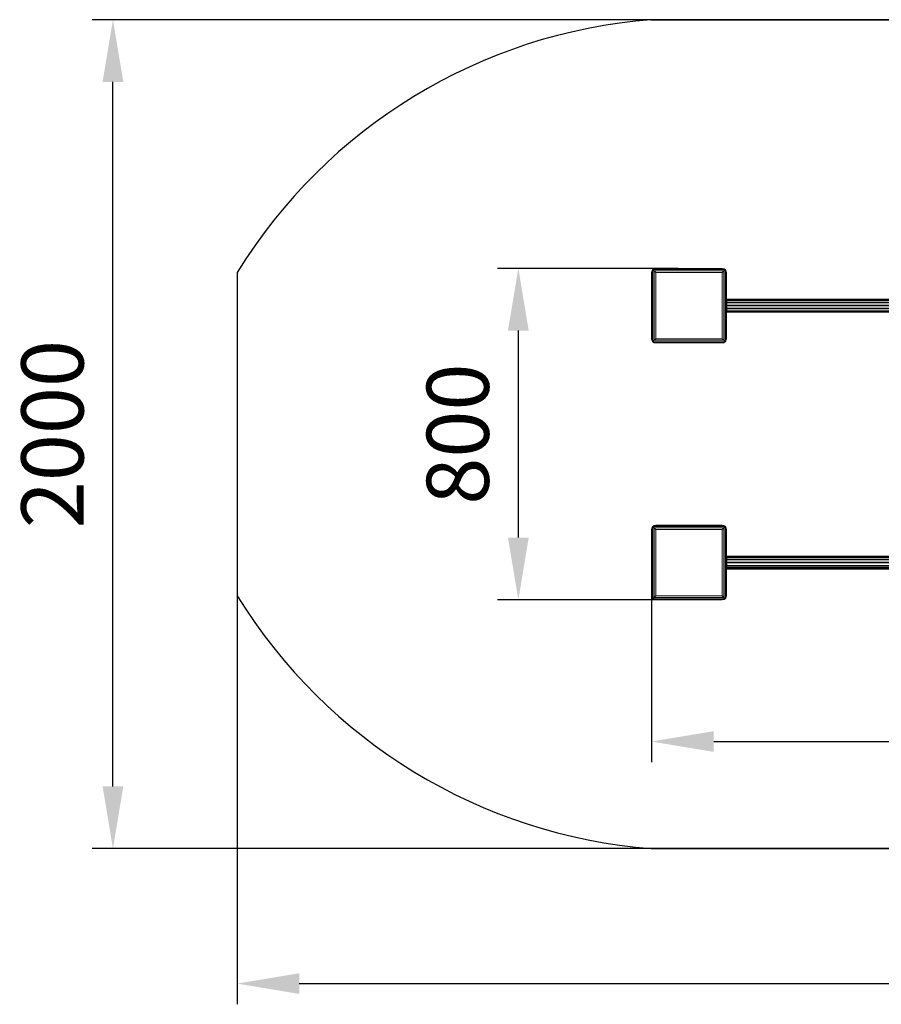
# Model space of a CAD drawing. Units: inches. Extents: x 6216 to 11938, y -14992 to -12220.
# Drawn here: x 6216 to 8294, y -14992 to -12616 of the extents above; entities that cross this region are included whole.
import ezdxf

# ---------------------------------------------------------------- set-up
doc = ezdxf.new("R2010")
doc.units = ezdxf.units.IN
doc.header["$MEASUREMENT"] = 0
doc.layers.add('PDF _Дерево', color=7, linetype='Continuous')
doc.layers.add('PDF _Поручни', color=7, linetype='Continuous')
doc.layers.add('Поручни', color=250, linetype='Continuous', lineweight=25)
doc.styles.get("Standard").update_dxf_attribs({"font": 'ariali.ttf', "height": 150})
doc.dimstyles.new('Стиль 150', dxfattribs={"dimtxt": 150, "dimasz": 150, "dimexe": 50, "dimexo": 0, "dimgap": 50, "dimtad": 1, "dimdec": 0, "dimdsep": 32, "dimtxsty": 'Standard', "dimcen": 150, "dimclrd": 256, "dimclre": 256, "dimadec": 0, "dimazin": 0, "dimtfac": 1, "dimtdec": 0, "dimtmove": 0, "dimatfit": 3, "dimfxl": 0, "dimlwd": -1, "dimarcsym": 0})

# ---------------------------------------------------------------- blocks, each defined once
blk = doc.blocks.new('*D8')
at = {"layer": 'Defpoints', "color": 0, "lineweight": 25}
for p in [(10940.6, -13969.8), (7740.2, -13988.3), (10940.6, -14358.2)]:
    blk.add_point(p, dxfattribs=at)
at = {"layer": 'Поручни', "lineweight": -2}
for p, q in [((10940.6, -13969.8), (10940.6, -14408.2)), ((7740.2, -13988.3), (7740.2, -14408.2))]:
    blk.add_line(p, q, dxfattribs=at)
at = {"layer": 'Поручни'}
blk.add_line((7890.2, -14358.2), (10790.6, -14358.2), dxfattribs=at)
at = {"layer": 'Поручни', "lineweight": 25}
for points in [[(7890.2, -14333.2), (7890.2, -14383.2), (7740.2, -14358.2)], [(10790.6, -14333.2), (10790.6, -14383.2), (10940.6, -14358.2)]]:
    blk.add_solid(points, dxfattribs=at)
at = {"layer": 'Поручни', "color": 0, "lineweight": 25, "insert": (9340.4, -14231.6), "char_height": 150, "attachment_point": 5}
blk.add_mtext('3200', dxfattribs=at)
blk = doc.blocks.new('*D9')
at = {"layer": 'Defpoints', "color": 0, "lineweight": 25}
for p in [(7418.6, -13216.6), (7803.8, -13216.6), (7803.2, -14016.2)]:
    blk.add_point(p, dxfattribs=at)
at = {"layer": 'Поручни', "lineweight": -2}
for p, q in [((7803.8, -13216.6), (7368.6, -13216.6)), ((7803.2, -14016.2), (7368.6, -14016.2))]:
    blk.add_line(p, q, dxfattribs=at)
at = {"layer": 'Поручни'}
blk.add_line((7418.6, -13866.2), (7418.6, -13366.6), dxfattribs=at)
at = {"layer": 'Поручни', "lineweight": 25}
for points in [[(7393.6, -13366.6), (7443.6, -13366.6), (7418.6, -13216.6)], [(7393.6, -13866.2), (7443.6, -13866.2), (7418.6, -14016.2)]]:
    blk.add_solid(points, dxfattribs=at)
at = {"layer": 'Поручни', "color": 0, "lineweight": 25, "insert": (7291.9, -13616.4), "char_height": 150, "attachment_point": 5, "rotation": 90}
blk.add_mtext('800', dxfattribs=at)
blk = doc.blocks.new('*D10')
at = {"layer": 'Defpoints', "color": 0, "lineweight": 25}
for p in [(6740.2, -13616.4), (11938.5, -13616.4), (11938.5, -14942.3)]:
    blk.add_point(p, dxfattribs=at)
at = {"layer": 'Поручни', "lineweight": -2}
for p, q in [((6740.2, -13616.4), (6740.2, -14992.3)), ((11938.5, -13616.4), (11938.5, -14992.3))]:
    blk.add_line(p, q, dxfattribs=at)
at = {"layer": 'Поручни'}
blk.add_line((6890.2, -14942.3), (11788.5, -14942.3), dxfattribs=at)
at = {"layer": 'Поручни', "lineweight": 25}
for points in [[(6890.2, -14917.3), (6890.2, -14967.3), (6740.2, -14942.3)], [(11788.5, -14917.3), (11788.5, -14967.3), (11938.5, -14942.3)]]:
    blk.add_solid(points, dxfattribs=at)
at = {"layer": 'Поручни', "color": 0, "lineweight": 25, "insert": (9339.3, -14815.7), "char_height": 150, "attachment_point": 5}
blk.add_mtext('5200', dxfattribs=at)
blk = doc.blocks.new('*D11')
at = {"layer": 'Defpoints', "color": 0, "lineweight": 25}
for p in [(6440.6, -12616.4), (9408.5, -12616.4), (9408.5, -14616.4)]:
    blk.add_point(p, dxfattribs=at)
at = {"layer": 'Поручни', "lineweight": -2}
for p, q in [((9408.5, -12616.4), (6390.6, -12616.4)), ((9408.5, -14616.4), (6390.6, -14616.4))]:
    blk.add_line(p, q, dxfattribs=at)
at = {"layer": 'Поручни'}
blk.add_line((6440.6, -14466.4), (6440.6, -12766.4), dxfattribs=at)
at = {"layer": 'Поручни', "lineweight": 25}
for points in [[(6415.6, -12766.4), (6465.6, -12766.4), (6440.6, -12616.4)], [(6415.6, -14466.4), (6465.6, -14466.4), (6440.6, -14616.4)]]:
    blk.add_solid(points, dxfattribs=at)
at = {"layer": 'Поручни', "color": 0, "lineweight": 25, "insert": (6314, -13616.4), "char_height": 150, "attachment_point": 5, "rotation": 90}
blk.add_mtext('2000', dxfattribs=at)

msp = doc.modelspace()

# ---------------------------------------------------------------- linework, layer by layer
at = {"layer": 'PDF _Дерево', "lineweight": 13}
for points in [[(7920.5, -13226.2), (7920.5, -13386.3), (7920.5, -13226.2), (7920.5, -13386.3), (7918.9, -13391.6), (7915.2, -13395.3), (7910.4, -13396.4), (7750.3, -13396.4), (7745, -13395.3), (7741.8, -13391.6), (7740.2, -13386.3), (7740.2, -13226.2), (7741.8, -13221.4), (7745, -13217.7), (7750.3, -13216.6), (7910.4, -13216.6), (7915.2, -13217.7), (7918.9, -13221.4)], [(7920.5, -13226.2), (7920.5, -13386.3), (7920.5, -13226.2), (7920.5, -13386.3), (7918.9, -13391.6), (7915.2, -13395.3), (7910.4, -13396.4), (7750.3, -13396.4), (7745, -13395.3), (7741.8, -13391.6), (7740.2, -13386.3), (7740.2, -13226.2), (7741.8, -13221.4), (7745, -13217.7), (7750.3, -13216.6), (7910.4, -13216.6), (7915.2, -13217.7), (7918.9, -13221.4)], [(7741.3, -13222.5), (7741.8, -13221.4), (7740.2, -13226.2)], [(7740.2, -13226.2), (7741.3, -13222.5), (7741.3, -13390), (7740.2, -13386.3), (7740.2, -13226.2), (7740.2, -13386.3)], [(7740.2, -13226.2), (7741.3, -13222.5), (7741.3, -13390), (7740.2, -13386.3), (7740.2, -13226.2), (7740.2, -13386.3)], [(7743.4, -13219.3), (7745, -13217.7), (7741.8, -13221.4), (7743.4, -13219.3), (7741.8, -13221.4), (7741.3, -13222.5)], [(7746.6, -13222.5), (7750.3, -13226.2), (7750.3, -13386.3), (7746.6, -13390), (7746.6, -13222.5), (7746.6, -13390), (7743.4, -13393.7), (7743.4, -13219.3), (7743.4, -13393.7), (7741.3, -13390), (7741.3, -13222.5), (7743.4, -13219.3)], [(7746.6, -13222.5), (7750.3, -13226.2), (7750.3, -13386.3), (7746.6, -13390), (7746.6, -13222.5), (7746.6, -13390), (7743.4, -13393.7), (7743.4, -13219.3), (7743.4, -13393.7), (7741.3, -13390), (7741.3, -13222.5), (7743.4, -13219.3)], [(7914.1, -13222.5), (7910.4, -13226.2), (7750.3, -13226.2), (7746.6, -13222.5), (7914.1, -13222.5), (7746.6, -13222.5), (7743.4, -13219.3), (7917.3, -13219.3), (7743.4, -13219.3), (7746.6, -13217.2), (7914.1, -13217.2), (7917.3, -13219.3)], [(7746.6, -13217.2), (7745, -13217.7), (7743.4, -13219.3)], [(7914.1, -13222.5), (7910.4, -13226.2), (7750.3, -13226.2), (7746.6, -13222.5), (7914.1, -13222.5), (7746.6, -13222.5), (7743.4, -13219.3), (7917.3, -13219.3), (7743.4, -13219.3), (7746.6, -13217.2), (7914.1, -13217.2), (7917.3, -13219.3)], [(7746.6, -13217.2), (7745, -13217.7), (7750.3, -13216.6)], [(7746.6, -13217.2), (7745, -13217.7), (7750.3, -13216.6)], [(7910.4, -13216.6), (7914.1, -13217.2), (7746.6, -13217.2), (7750.3, -13216.6), (7910.4, -13216.6), (7750.3, -13216.6)], [(7910.4, -13216.6), (7914.1, -13217.2), (7746.6, -13217.2), (7750.3, -13216.6), (7910.4, -13216.6), (7750.3, -13216.6)], [(7750.3, -13226.2), (7910.4, -13226.2), (7910.4, -13386.3), (7750.3, -13386.3)], [(7750.3, -13226.2), (7910.4, -13226.2), (7910.4, -13386.3), (7750.3, -13386.3)], [(7914.1, -13217.2), (7915.2, -13217.7), (7910.4, -13216.6)], [(7914.1, -13390), (7910.4, -13386.3), (7910.4, -13226.2), (7914.1, -13222.5), (7914.1, -13390), (7914.1, -13222.5), (7917.3, -13219.3), (7917.3, -13393.7), (7917.3, -13219.3), (7919.4, -13222.5), (7919.4, -13390), (7917.3, -13393.7)], [(7914.1, -13390), (7910.4, -13386.3), (7910.4, -13226.2), (7914.1, -13222.5), (7914.1, -13390), (7914.1, -13222.5), (7917.3, -13219.3), (7917.3, -13393.7), (7917.3, -13219.3), (7919.4, -13222.5), (7919.4, -13390), (7917.3, -13393.7)], [(7917.3, -13219.3), (7918.9, -13221.4), (7915.2, -13217.7), (7917.3, -13219.3), (7915.2, -13217.7), (7914.1, -13217.2)], [(7919.4, -13222.5), (7918.9, -13221.4), (7917.3, -13219.3)], [(7919.4, -13222.5), (7918.9, -13221.4), (7920.5, -13226.2)], [(7919.4, -13222.5), (7918.9, -13221.4), (7920.5, -13226.2)], [(7919.4, -13222.5), (7920.5, -13226.2), (7920.5, -13386.3), (7919.4, -13390)], [(7919.4, -13222.5), (7920.5, -13226.2), (7920.5, -13386.3), (7919.4, -13390)], [(7741.3, -13390), (7741.8, -13391.6), (7740.2, -13386.3)], [(7741.3, -13390), (7741.8, -13391.6), (7740.2, -13386.3)], [(7741.3, -13390), (7741.8, -13391.6), (7743.4, -13393.7)], [(7743.4, -13393.7), (7741.8, -13391.6), (7745, -13395.3), (7743.4, -13393.7), (7745, -13395.3), (7746.6, -13395.9)], [(7746.6, -13390), (7750.3, -13386.3), (7910.4, -13386.3), (7914.1, -13390), (7746.6, -13390), (7914.1, -13390), (7917.3, -13393.7), (7743.4, -13393.7), (7917.3, -13393.7), (7914.1, -13395.9), (7746.6, -13395.9), (7743.4, -13393.7)], [(7746.6, -13390), (7750.3, -13386.3), (7910.4, -13386.3), (7914.1, -13390), (7746.6, -13390), (7914.1, -13390), (7917.3, -13393.7), (7743.4, -13393.7), (7917.3, -13393.7), (7914.1, -13395.9), (7746.6, -13395.9), (7743.4, -13393.7)], [(7746.6, -13395.9), (7745, -13395.3), (7750.3, -13396.4)], [(7750.3, -13396.4), (7746.6, -13395.9), (7914.1, -13395.9), (7910.4, -13396.4)], [(7750.3, -13396.4), (7746.6, -13395.9), (7914.1, -13395.9), (7910.4, -13396.4)], [(7914.1, -13395.9), (7915.2, -13395.3), (7910.4, -13396.4)], [(7914.1, -13395.9), (7915.2, -13395.3), (7910.4, -13396.4)], [(7914.1, -13395.9), (7915.2, -13395.3), (7917.3, -13393.7)], [(7917.3, -13393.7), (7915.2, -13395.3), (7918.9, -13391.6), (7917.3, -13393.7), (7918.9, -13391.6), (7919.4, -13390)], [(7919.4, -13390), (7918.9, -13391.6), (7920.5, -13386.3)], [(7920.5, -14006.6), (7918.9, -14011.4), (7915.2, -14015.2), (7910.4, -14016.2), (7750.3, -14016.2), (7745, -14015.2), (7741.8, -14011.4), (7740.2, -14006.6), (7740.2, -13846.6), (7741.8, -13841.3), (7745, -13837.5), (7750.3, -13836.5), (7910.4, -13836.5), (7750.3, -13836.5), (7910.4, -13836.5), (7915.2, -13837.5), (7918.9, -13841.3), (7920.5, -13846.6)], [(7741.3, -13842.9), (7741.8, -13841.3), (7740.2, -13846.6)], [(7740.2, -13846.6), (7741.3, -13842.9), (7741.3, -14010.4), (7740.2, -14006.6), (7740.2, -13846.6), (7740.2, -14006.6)], [(7740.2, -13846.6), (7741.3, -13842.9), (7741.3, -14010.4), (7740.2, -14006.6), (7740.2, -13846.6), (7740.2, -14006.6)], [(7743.4, -13839.1), (7745, -13837.5), (7741.8, -13841.3), (7743.4, -13839.1), (7741.8, -13841.3), (7741.3, -13842.9)], [(7746.6, -13842.9), (7750.3, -13846.6), (7750.3, -14006.6), (7746.6, -14010.4), (7746.6, -13842.9), (7746.6, -14010.4), (7743.4, -14013.6), (7743.4, -13839.1), (7743.4, -14013.6), (7741.3, -14010.4), (7741.3, -13842.9), (7743.4, -13839.1)], [(7746.6, -13842.9), (7750.3, -13846.6), (7750.3, -14006.6), (7746.6, -14010.4), (7746.6, -13842.9), (7746.6, -14010.4), (7743.4, -14013.6), (7743.4, -13839.1), (7743.4, -14013.6), (7741.3, -14010.4), (7741.3, -13842.9), (7743.4, -13839.1)], [(7914.1, -13842.9), (7910.4, -13846.6), (7750.3, -13846.6), (7746.6, -13842.9), (7914.1, -13842.9), (7746.6, -13842.9), (7743.4, -13839.1), (7917.3, -13839.1), (7743.4, -13839.1), (7746.6, -13837), (7914.1, -13837), (7917.3, -13839.1)], [(7914.1, -13842.9), (7910.4, -13846.6), (7750.3, -13846.6), (7746.6, -13842.9), (7914.1, -13842.9), (7746.6, -13842.9), (7743.4, -13839.1), (7917.3, -13839.1), (7743.4, -13839.1), (7746.6, -13837), (7914.1, -13837), (7917.3, -13839.1)], [(7746.6, -13837), (7745, -13837.5), (7743.4, -13839.1)], [(7746.6, -13837), (7745, -13837.5), (7750.3, -13836.5)], [(7746.6, -13837), (7745, -13837.5), (7750.3, -13836.5)], [(7746.6, -13837), (7750.3, -13836.5), (7910.4, -13836.5), (7914.1, -13837)], [(7746.6, -13837), (7750.3, -13836.5), (7910.4, -13836.5), (7914.1, -13837)], [(7910.4, -14006.6), (7750.3, -14006.6), (7750.3, -13846.6), (7910.4, -13846.6)], [(7910.4, -14006.6), (7750.3, -14006.6), (7750.3, -13846.6), (7910.4, -13846.6)], [(7914.1, -13837), (7915.2, -13837.5), (7910.4, -13836.5)], [(7914.1, -14010.4), (7910.4, -14006.6), (7910.4, -13846.6), (7914.1, -13842.9), (7914.1, -14010.4), (7914.1, -13842.9), (7917.3, -13839.1), (7917.3, -14013.6), (7917.3, -13839.1), (7919.4, -13842.9), (7919.4, -14010.4), (7917.3, -14013.6)], [(7914.1, -14010.4), (7910.4, -14006.6), (7910.4, -13846.6), (7914.1, -13842.9), (7914.1, -14010.4), (7914.1, -13842.9), (7917.3, -13839.1), (7917.3, -14013.6), (7917.3, -13839.1), (7919.4, -13842.9), (7919.4, -14010.4), (7917.3, -14013.6)], [(7917.3, -13839.1), (7918.9, -13841.3), (7915.2, -13837.5), (7917.3, -13839.1), (7915.2, -13837.5), (7914.1, -13837)], [(7919.4, -13842.9), (7918.9, -13841.3), (7917.3, -13839.1)], [(7919.4, -13842.9), (7918.9, -13841.3), (7920.5, -13846.6)], [(7919.4, -13842.9), (7918.9, -13841.3), (7920.5, -13846.6)], [(7920.5, -14006.6), (7919.4, -14010.4), (7919.4, -13842.9), (7920.5, -13846.6)], [(7920.5, -14006.6), (7919.4, -14010.4), (7919.4, -13842.9), (7920.5, -13846.6)], [(7741.3, -14010.4), (7741.8, -14011.4), (7740.2, -14006.6)], [(7741.3, -14010.4), (7741.8, -14011.4), (7740.2, -14006.6)], [(7741.3, -14010.4), (7741.8, -14011.4), (7743.4, -14013.6)], [(7743.4, -14013.6), (7741.8, -14011.4), (7745, -14015.2), (7743.4, -14013.6), (7745, -14015.2), (7746.6, -14015.7)], [(7746.6, -14010.4), (7750.3, -14006.6), (7910.4, -14006.6), (7914.1, -14010.4), (7746.6, -14010.4), (7914.1, -14010.4), (7917.3, -14013.6), (7743.4, -14013.6), (7917.3, -14013.6), (7914.1, -14015.7), (7746.6, -14015.7), (7743.4, -14013.6)], [(7746.6, -14010.4), (7750.3, -14006.6), (7910.4, -14006.6), (7914.1, -14010.4), (7746.6, -14010.4), (7914.1, -14010.4), (7917.3, -14013.6), (7743.4, -14013.6), (7917.3, -14013.6), (7914.1, -14015.7), (7746.6, -14015.7), (7743.4, -14013.6)], [(7746.6, -14015.7), (7745, -14015.2), (7750.3, -14016.2)], [(7750.3, -14016.2), (7746.6, -14015.7), (7914.1, -14015.7), (7910.4, -14016.2), (7750.3, -14016.2), (7910.4, -14016.2)], [(7750.3, -14016.2), (7746.6, -14015.7), (7914.1, -14015.7), (7910.4, -14016.2), (7750.3, -14016.2), (7910.4, -14016.2)], [(7914.1, -14015.7), (7915.2, -14015.2), (7910.4, -14016.2)], [(7914.1, -14015.7), (7915.2, -14015.2), (7910.4, -14016.2)], [(7914.1, -14015.7), (7915.2, -14015.2), (7917.3, -14013.6)], [(7917.3, -14013.6), (7915.2, -14015.2), (7918.9, -14011.4), (7917.3, -14013.6), (7918.9, -14011.4), (7919.4, -14010.4)], [(7919.4, -14010.4), (7918.9, -14011.4), (7920.5, -14006.6)]]:
    msp.add_lwpolyline(points, close=True, dxfattribs=at)
for points in [[(7741.8, -13221.4), (7741.3, -13222.5), (7741.8, -13221.4), (7740.2, -13226.2), (7741.3, -13222.5)], [(7746.6, -13217.2), (7745, -13217.7), (7743.4, -13219.3), (7745, -13217.7), (7741.8, -13221.4), (7743.4, -13219.3)], [(7915.2, -13217.7), (7914.1, -13217.2), (7915.2, -13217.7), (7910.4, -13216.6), (7914.1, -13217.2)], [(7919.4, -13222.5), (7918.9, -13221.4), (7917.3, -13219.3), (7918.9, -13221.4), (7915.2, -13217.7), (7917.3, -13219.3)], [(7741.3, -13390), (7741.8, -13391.6), (7743.4, -13393.7), (7741.8, -13391.6), (7745, -13395.3), (7743.4, -13393.7)], [(7745, -13395.3), (7746.6, -13395.9), (7745, -13395.3), (7750.3, -13396.4), (7746.6, -13395.9)], [(7910.4, -13396.4), (7750.3, -13396.4), (7910.4, -13396.4)], [(7910.4, -13396.4), (7750.3, -13396.4), (7910.4, -13396.4)], [(7914.1, -13395.9), (7915.2, -13395.3), (7917.3, -13393.7), (7915.2, -13395.3), (7918.9, -13391.6), (7917.3, -13393.7)], [(7918.9, -13391.6), (7919.4, -13390), (7918.9, -13391.6), (7920.5, -13386.3), (7919.4, -13390)], [(7746.6, -14015.7), (7750.3, -14016.2), (7745, -14015.2), (7746.6, -14015.7), (7745, -14015.2), (7741.8, -14011.4), (7740.2, -14006.6), (7740.2, -13846.6), (7741.8, -13841.3), (7745, -13837.5), (7750.3, -13836.5), (7910.4, -13836.5), (7750.3, -13836.5), (7910.4, -13836.5), (7915.2, -13837.5), (7918.9, -13841.3), (7920.5, -13846.6), (7920.5, -14006.6), (7918.9, -14011.4), (7915.2, -14015.2), (7910.4, -14016.2), (7750.3, -14016.2), (7745, -14015.2)], [(7741.8, -13841.3), (7741.3, -13842.9), (7741.8, -13841.3), (7740.2, -13846.6), (7741.3, -13842.9)], [(7746.6, -13837), (7745, -13837.5), (7743.4, -13839.1), (7745, -13837.5), (7741.8, -13841.3), (7743.4, -13839.1)], [(7915.2, -13837.5), (7914.1, -13837), (7915.2, -13837.5), (7910.4, -13836.5), (7914.1, -13837)], [(7919.4, -13842.9), (7918.9, -13841.3), (7917.3, -13839.1), (7918.9, -13841.3), (7915.2, -13837.5), (7917.3, -13839.1)], [(7920.5, -13846.6), (7920.5, -14006.6), (7920.5, -13846.6)], [(7920.5, -13846.6), (7920.5, -14006.6), (7920.5, -13846.6)], [(7741.3, -14010.4), (7741.8, -14011.4), (7743.4, -14013.6), (7741.8, -14011.4), (7745, -14015.2), (7743.4, -14013.6)], [(7914.1, -14015.7), (7915.2, -14015.2), (7917.3, -14013.6), (7915.2, -14015.2), (7918.9, -14011.4), (7917.3, -14013.6)], [(7918.9, -14011.4), (7919.4, -14010.4), (7918.9, -14011.4), (7920.5, -14006.6), (7919.4, -14010.4)]]:
    msp.add_lwpolyline(points, dxfattribs=at)
at = {"layer": 'PDF _Поручни', "lineweight": 25}
for points in [[(8820.3, -13291.3), (7920.5, -13291.3), (8820.3, -13291.3)], [(8820.3, -13293.4), (7920.5, -13293.4), (7920.5, -13291.3), (7920.5, -13293.4), (7920.5, -13298.8), (7920.5, -13306.2), (7920.5, -13313.7), (7920.5, -13319.6), (7920.5, -13321.2), (7920.5, -13319.6), (7920.5, -13313.7), (7920.5, -13306.2), (7920.5, -13298.8), (7920.5, -13293.4), (7920.5, -13291.3), (7920.5, -13293.4), (8820.3, -13293.4)], [(8820.3, -13293.4), (7920.5, -13293.4), (8820.3, -13293.4)], [(8820.3, -13298.8), (7920.5, -13298.8), (8820.3, -13298.8)], [(8820.3, -13298.8), (7920.5, -13298.8), (8820.3, -13298.8)], [(8820.3, -13306.2), (7920.5, -13306.2), (8820.3, -13306.2)], [(8820.3, -13306.2), (7920.5, -13306.2), (8820.3, -13306.2)], [(8820.3, -13313.7), (7920.5, -13313.7), (8820.3, -13313.7)], [(8820.3, -13313.7), (7920.5, -13313.7), (8820.3, -13313.7)], [(8820.3, -13319.6), (7920.5, -13319.6), (8820.3, -13319.6)], [(8820.3, -13319.6), (7920.5, -13319.6), (8820.3, -13319.6)], [(8820.3, -13321.2), (7920.5, -13321.2), (8820.3, -13321.2)], [(8820.3, -13911.7), (7920.5, -13911.7), (8820.3, -13911.7)], [(8820.3, -13939.4), (7920.5, -13939.4), (7920.5, -13941.5), (7920.5, -13939.4), (7920.5, -13934.1), (7920.5, -13926.6), (7920.5, -13919.1), (7920.5, -13913.3), (7920.5, -13911.7), (7920.5, -13913.3), (7920.5, -13919.1), (7920.5, -13926.6), (7920.5, -13934.1), (7920.5, -13939.4), (7920.5, -13941.5), (7920.5, -13939.4), (8820.3, -13939.4)], [(8820.3, -13913.3), (7920.5, -13913.3), (8820.3, -13913.3)], [(8820.3, -13913.3), (7920.5, -13913.3), (8820.3, -13913.3)], [(8820.3, -13919.1), (7920.5, -13919.1), (8820.3, -13919.1)], [(8820.3, -13919.1), (7920.5, -13919.1), (8820.3, -13919.1)], [(8820.3, -13926.6), (7920.5, -13926.6), (8820.3, -13926.6)], [(8820.3, -13926.6), (7920.5, -13926.6), (8820.3, -13926.6)], [(8820.3, -13934.1), (7920.5, -13934.1), (8820.3, -13934.1)], [(8820.3, -13934.1), (7920.5, -13934.1), (8820.3, -13934.1)], [(8820.3, -13939.4), (7920.5, -13939.4), (8820.3, -13939.4)], [(8820.3, -13941.5), (7920.5, -13941.5), (8820.3, -13941.5)]]:
    msp.add_lwpolyline(points, dxfattribs=at)
for points in [[(7920.5, -13313.7), (7920.5, -13319.6), (7920.5, -13313.7), (7920.5, -13306.2), (7920.5, -13298.8), (7920.5, -13293.4), (7920.5, -13298.8), (7920.5, -13306.2)], [(7920.5, -13313.7), (7920.5, -13319.6), (7920.5, -13313.7), (7920.5, -13306.2), (7920.5, -13298.8), (7920.5, -13293.4), (7920.5, -13298.8), (7920.5, -13306.2)], [(7920.5, -13319.6), (7920.5, -13321.2)], [(7920.5, -13319.6), (7920.5, -13321.2)], [(7920.5, -13913.3), (7920.5, -13911.7)], [(7920.5, -13913.3), (7920.5, -13911.7)], [(7920.5, -13919.1), (7920.5, -13913.3), (7920.5, -13919.1), (7920.5, -13926.6), (7920.5, -13934.1), (7920.5, -13939.4), (7920.5, -13934.1), (7920.5, -13926.6)], [(7920.5, -13919.1), (7920.5, -13913.3), (7920.5, -13919.1), (7920.5, -13926.6), (7920.5, -13934.1), (7920.5, -13939.4), (7920.5, -13934.1), (7920.5, -13926.6)]]:
    msp.add_lwpolyline(points, close=True, dxfattribs=at)
at = {"layer": 'Поручни', "lineweight": 25}
for p, q in [((7739.3, -12616.4), (10939.3, -12616.4)), ((6740.2, -13226.2), (6740.2, -14006.6)), ((7739.3, -14616.4), (10939.3, -14616.4))]:
    msp.add_line(p, q, dxfattribs=at)
for centre, start, end in [((7839.1, -13903.2), 94.4307, 148.3636), ((7839.1, -13329.6), 211.6364, 265.5693)]:
    msp.add_arc(centre, 1290.6, start, end, dxfattribs=at)

# ---------------------------------------------------------------- dimensions: what is measured, and where the dimension line sits
for base, p1, p2, picture, middle in [((6440.6, -12616.4), (9408.5, -14616.4), (9408.5, -12616.4), '*D11', (6314, -13616.4)), ((7418.6, -13216.6), (7803.2, -14016.2), (7803.8, -13216.6), '*D9', (7291.9, -13616.4))]:
    dim = msp.add_linear_dim(base=base, p1=p1, p2=p2, angle=90, dimstyle='Стиль 150', dxfattribs=at)
    dim.commit()
    dim.dimension.update_dxf_attribs({"geometry": picture, "text_midpoint": middle})
dim = msp.add_linear_dim(base=(11938.5, -14942.3), p1=(6740.2, -13616.4), p2=(11938.5, -13616.4), text='5200', dimstyle='Стиль 150', dxfattribs=at)
dim.commit()
dim.dimension.update_dxf_attribs({"geometry": '*D10', "text_midpoint": (9339.3, -14815.7)})
dim = msp.add_linear_dim(base=(10940.6, -14358.2), p1=(7740.2, -13988.3), p2=(10940.6, -13969.8), dimstyle='Стиль 150', dxfattribs=at)
dim.commit()
dim.dimension.update_dxf_attribs({"geometry": '*D8', "text_midpoint": (9340.4, -14358.2), "dimtype": 160})

doc.saveas('drawing.dxf')
